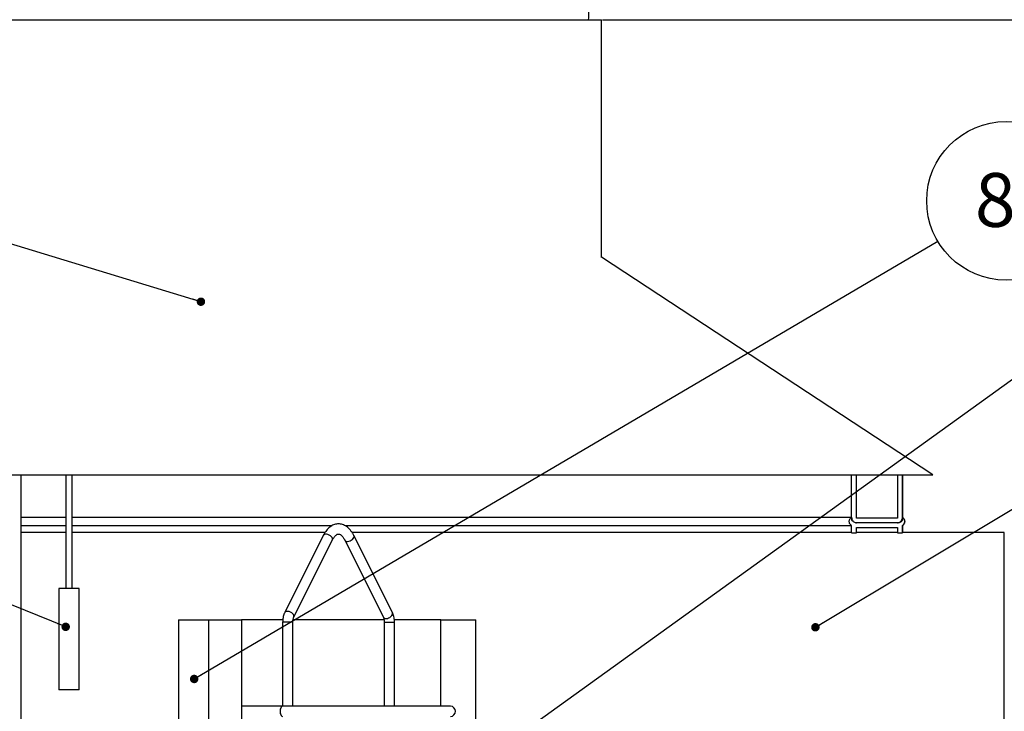
# Model space of a CAD drawing. Units: millimetres. Extents: x 0 to 10668, y 0 to 7543.
# Drawn here: x 3345 to 4314, y 4948 to 5629 of the extents above; entities that cross this region are included whole.
import ezdxf

# ---------------------------------------------------------------- set-up
doc = ezdxf.new("R2010")
doc.units = ezdxf.units.MM
doc.layers.add('UPONOR-MITTA', color=6, linetype='Continuous')
doc.styles.add('SLDTEXTSTYLE0', font='TXT', dxfattribs={"width": 0.7})
doc.dimstyles.new('SLDDIMSTYLE1', dxfattribs={"dimtxt": 53.950195, "dimasz": 26.975098, "dimexe": 0, "dimexo": 0.0625, "dimgap": 13.487549, "dimtad": 1, "dimdec": 0, "dimrnd": 1e-09, "dimzin": 12, "dimdsep": 46, "dimtxsty": 'SLDTEXTSTYLE0', "dimsah": 1, "dimcen": 0.09, "dimadec": 0, "dimazin": 3, "dimtfac": 1, "dimtdec": 0, "dimtofl": 0, "dimtmove": 0, "dimatfit": 3, "dimfxl": 0, "dimfrac": 2, "dimtolj": 1, "dimtzin": 12, "dimarcsym": 0})
doc.dimstyles.new('SLDDIMSTYLE2', dxfattribs={"dimtxt": 0.18, "dimasz": 8.30003, "dimexe": 0, "dimexo": 0.0625, "dimgap": 0, "dimtad": 0, "dimtih": 1, "dimtoh": 1, "dimdec": 0, "dimrnd": 1e-09, "dimzin": 0, "dimdsep": 46, "dimtxsty": 'Standard', "dimblk1": 'DOT', "dimblk2": 'DOT', "dimsah": 1, "dimcen": 0.09, "dimadec": 0, "dimazin": 0, "dimtfac": 8.30003, "dimtdec": 0, "dimtofl": 0, "dimtmove": 0, "dimatfit": 3, "dimldrblk": 'DOT', "dimfxl": 0, "dimfrac": 2, "dimtolj": 1, "dimtzin": 0, "dimarcsym": 0})

# ---------------------------------------------------------------- blocks, each defined once
blk = doc.blocks.new('_D_4')
at = {"layer": 'UPONOR-MITTA'}
for p, q in [((3918.94, 5629.33), (5075.16, 5629.33)), ((5074.16, 5629.33), (5074.16, 3279.33)), ((4239.94, 3279.33), (5075.16, 3279.33))]:
    blk.add_line(p, q, dxfattribs=at)
for points in [[(5074.16, 5629.33), (5070.01, 5602.36), (5078.31, 5602.36)], [(5074.16, 3279.33), (5078.31, 3306.31), (5070.01, 3306.31)]]:
    blk.add_solid(points, dxfattribs=at)
at = {"layer": 'UPONOR-MITTA', "insert": (5005.95, 4364.57), "char_height": 52.917, "attachment_point": 1, "rotation": 90, "style": 'SLDTEXTSTYLE0'}
blk.add_mtext('2350', dxfattribs=at)
blk = doc.blocks.new('SW_NOTE_0_34')
at = {"layer": 'UPONOR-MITTA', "color": 0}
blk.add_circle((67.24, 39.63), 78.05, dxfattribs=at)
at = {"layer": 'UPONOR-MITTA', "color": 0, "insert": (66.68, 66.97), "char_height": 52.917, "attachment_point": 2, "style": 'SLDTEXTSTYLE0'}
blk.add_mtext('8.', dxfattribs=at)
blk = doc.blocks.new('_Dot')
at = {"color": 0, "linetype": 'ByBlock', "lineweight": -2}
blk.add_line((-0.5, 0), (-1, 0), dxfattribs=at)
at = {"color": 0, "linetype": 'ByBlock', "const_width": 0.5}
blk.add_lwpolyline([(-0.25, 0, 1), (0.25, 0, 1)], format="xyb", close=True, dxfattribs=at)

msp = doc.modelspace()

# ---------------------------------------------------------------- linework, layer by layer
at = {"color": 7, "linetype": 'Continuous', "lineweight": 25}
for p, q in [((3209.94, 5629.33), (3563.94, 5629.33)), ((3563.94, 5629.33), (3917.94, 5629.33)), ((3917.94, 5395.23), (3917.94, 5629.33)), ((4243.94, 5181.33), (3917.94, 5395.56)), ((2883.94, 5181.33), (3563.94, 5181.33)), ((3346.94, 3950.33), (3346.94, 5181.33)), ((3390.94, 5181.33), (3390.94, 5069.33)), ((3396.94, 5069.33), (3396.94, 5181.33)), ((3563.94, 5181.33), (4243.94, 5181.33)), ((4163.89, 5138.63), (4163.89, 5181.33)), ((4168.59, 5138.63), (4168.59, 5181.33)), ((4168.64, 5138.63), (4168.64, 5181.33)), ((4209.19, 5181.33), (4209.19, 5138.63)), ((4213.89, 5181.33), (4213.89, 5138.65)), ((4213.94, 5139.42), (4213.94, 5181.33)), ((3346.94, 5139.42), (3390.94, 5139.42)), ((3396.94, 5139.42), (4163.89, 5139.42)), ((4209.19, 5138.63), (4168.59, 5138.63)), ((3346.94, 5131.13), (3390.94, 5131.13)), ((3396.94, 5131.13), (3652.71, 5131.13)), ((3665.65, 5131.13), (4163.89, 5131.13)), ((4163.89, 5124.12), (4163.89, 5131.13)), ((4209.19, 5133.93), (4168.59, 5133.93)), ((4168.59, 5129.23), (4209.19, 5129.23)), ((4168.59, 5124.12), (4168.59, 5129.23)), ((4168.64, 5124.33), (4168.64, 5129.23)), ((4209.19, 5129.23), (4209.19, 5124.12)), ((4213.94, 5131.13), (4213.89, 5131.13)), ((4213.89, 5131.13), (4213.89, 5124.12)), ((4213.94, 5124.33), (4213.94, 5131.13)), ((3390.94, 5124.33), (3346.94, 5124.33)), ((3645.81, 5124.33), (3396.94, 5124.33)), ((3644.08, 5121.35), (3606.15, 5045.5)), ((3615.1, 5041.02), (3653.03, 5116.88)), ((3665.29, 5116.88), (3703.22, 5041.02)), ((4163.89, 5124.33), (3672.52, 5124.33)), ((3712.17, 5045.5), (3674.24, 5121.35)), ((4163.89, 5124.12), (4168.59, 5124.12)), ((4168.59, 5124.12), (4168.62, 5124.22)), ((4209.19, 5124.33), (4168.64, 5124.33)), ((4209.19, 5124.12), (4213.89, 5124.12)), ((4213.92, 5124.25), (4213.89, 5124.12)), ((4314.16, 5124.33), (4213.94, 5124.33)), ((4314.16, 4809.33), (4314.16, 5124.33)), ((3383.94, 5069.33), (3383.94, 4969.33)), ((3403.94, 5069.33), (3383.94, 5069.33)), ((3403.94, 4969.33), (3403.94, 5069.33)), ((3501.66, 5038.33), (3501.66, 4288.33)), ((3501.66, 5038.33), (3531.14, 5038.33)), ((3531.14, 5038.33), (3531.14, 4326.83)), ((3531.14, 5038.33), (3563.68, 5038.33)), ((3563.68, 5038.33), (3563.68, 4326.83)), ((3604.22, 5038.33), (3563.68, 5038.33)), ((3704.03, 5038.33), (3614.32, 5038.33)), ((3759.88, 5038.33), (3714.05, 5038.33)), ((3759.88, 4953.33), (3759.88, 5038.33)), ((3759.88, 5038.33), (3794.16, 5038.33)), ((3794.16, 4326.83), (3794.16, 5038.33)), ((3604.16, 5036.19), (3604.16, 4953.33)), ((3614.16, 5036.19), (3604.16, 5036.19)), ((3614.16, 4953.33), (3614.16, 5036.19)), ((3704.16, 5036.19), (3704.16, 4953.33)), ((3704.16, 5036.19), (3706.66, 5036.19)), ((3706.66, 5036.19), (3714.16, 5036.19)), ((3714.16, 4953.33), (3714.16, 5036.19)), ((3403.94, 4969.33), (3383.94, 4969.33)), ((3604.16, 4953.33), (3563.68, 4953.33)), ((3769.16, 4953.33), (3604.16, 4953.33))]:
    msp.add_line(p, q, dxfattribs=at)
at = {"color": 7, "linetype": 'Continuous', "lineweight": 25, "flags": 128}
for points in [[(3653.03, 5116.88), (3653.21, 5117.49), (3653.15, 5118.4), (3652.75, 5119.36), (3652.04, 5120.3), (3651.07, 5121.16), (3649.91, 5121.86), (3648.66, 5122.36), (3647.39, 5122.62), (3646.21, 5122.62), (3645.21, 5122.36), (3644.45, 5121.86), (3644.08, 5121.35)], [(3668, 5115.58), (3669.23, 5115.71), (3670.51, 5116.1), (3671.72, 5116.7), (3672.8, 5117.49), (3673.65, 5118.4), (3674.21, 5119.36), (3674.44, 5120.3), (3674.32, 5121.16), (3674.24, 5121.35)], [(3615.1, 5041.04), (3615.28, 5041.63), (3615.22, 5042.54), (3614.82, 5043.5), (3614.11, 5044.44), (3613.14, 5045.3), (3611.99, 5046), (3610.73, 5046.5), (3609.46, 5046.76), (3608.28, 5046.76), (3607.28, 5046.5), (3606.52, 5046), (3606.16, 5045.51)], [(3705.93, 5039.72), (3707.16, 5039.86), (3708.43, 5040.24), (3709.65, 5040.85), (3710.73, 5041.63), (3711.58, 5042.54), (3712.14, 5043.5), (3712.37, 5044.44), (3712.25, 5045.3), (3712.17, 5045.5)], [(3604.16, 4953.33), (3603.99, 4953.32), (3603.32, 4953.04), (3602.72, 4952.42), (3602.22, 4951.49), (3601.87, 4950.32), (3601.68, 4949.01), (3601.68, 4947.65), (3601.87, 4946.34), (3602.22, 4945.18), (3602.72, 4944.25), (3603.32, 4943.62), (3603.99, 4943.34), (3604.16, 4943.33)]]:
    msp.add_lwpolyline(points, dxfattribs=at)
at = {"color": 7, "linetype": 'Continuous', "lineweight": 25}
for centre, radius, start, end in [((3856.25, 5635.7), 49.25, 352.57544, 10.11098), ((4211.33, 5135.27), 4.9, 302.22368, 57.77632), ((3667.65, 5118.32), 2.76, 211.59403, 277.26201), ((3705.58, 5042.46), 2.76, 211.38763, 277.28323), ((3769.16, 4948.33), 5, 270, 90)]:
    msp.add_arc(centre, radius, start, end, dxfattribs=at)
for points, knots in [([(4163.89, 5131.13), (4163.81, 5131.18), (4163.27, 5131.54), (4162.56, 5132.26), (4161.86, 5133.52), (4161.52, 5134.95), (4161.69, 5136.62), (4162.41, 5138.13), (4163.26, 5139.01), (4163.8, 5139.36), (4163.89, 5139.42)], [0, 0, 0, 0, 0.028945, 0.196148, 0.300805, 0.467972, 0.635139, 0.802305, 0.969479, 1, 1, 1, 1]), ([(4163.89, 5139.42), (4163.89, 5139.3), (4163.88, 5138.58), (4164.16, 5137.25), (4164.99, 5135.88), (4166.15, 5134.8), (4167.34, 5134.16), (4168.26, 5133.99), (4168.59, 5133.93)], [0, 0, 0, 0, 0.045993, 0.274088, 0.502185, 0.644925, 0.873072, 1, 1, 1, 1]), ([(4168.59, 5133.93), (4168.43, 5133.94), (4167.94, 5133.95), (4166.94, 5134.17), (4165.69, 5134.82), (4164.6, 5135.99), (4163.98, 5137.33), (4163.92, 5138.25), (4163.89, 5138.63)], [0, 0, 0, 0, 0.06495, 0.199277, 0.413846, 0.628416, 0.842973, 1, 1, 1, 1]), ([(4209.19, 5133.93), (4209.37, 5133.96), (4210.15, 5134.08), (4211.24, 5134.55), (4212.49, 5135.53), (4213.43, 5136.83), (4213.87, 5138.27), (4213.89, 5139.15), (4213.89, 5139.42)], [0, 0, 0, 0, 0.069923, 0.29806, 0.440871, 0.668969, 0.897068, 1, 1, 1, 1]), ([(4213.89, 5138.65), (4213.91, 5138.49), (4213.99, 5137.87), (4213.85, 5136.77), (4213.3, 5135.67), (4212.49, 5134.77), (4211.45, 5134.12), (4210.24, 5133.83), (4209.49, 5133.9), (4209.19, 5133.93)], [0, 0, 0, 0, 0.063548, 0.241269, 0.418989, 0.530203, 0.707955, 0.885707, 1, 1, 1, 1]), ([(4213.89, 5139.42), (4214.33, 5139.08), (4215.2, 5138.4), (4215.99, 5136.91), (4216.27, 5135.27), (4216.02, 5133.82), (4215.4, 5132.51), (4214.67, 5131.66), (4214.06, 5131.24), (4213.89, 5131.13)], [0, 0, 0, 0, 0.166114, 0.333307, 0.500487, 0.66766, 0.77227, 0.939462, 1, 1, 1, 1]), ([(3674.24, 5121.35), (3674.01, 5121.79), (3673.35, 5123.07), (3672.13, 5125.03), (3670.54, 5127.12), (3668.79, 5128.93), (3666.97, 5130.39), (3665.07, 5131.52), (3663.11, 5132.33), (3661.07, 5132.82), (3659.03, 5132.96), (3657.03, 5132.78), (3655.09, 5132.29), (3653.22, 5131.5), (3651.42, 5130.43), (3649.7, 5129.07), (3648.05, 5127.42), (3646.5, 5125.48), (3645.18, 5123.44), (3644.41, 5121.99), (3644.08, 5121.35)], [0, 0, 0, 0, 0.0330005, 0.0958752, 0.1590611, 0.221923, 0.2836544, 0.3373174, 0.3948002, 0.4501243, 0.5037319, 0.556419, 0.6088912, 0.6618854, 0.7161658, 0.7722962, 0.8305069, 0.8905953, 0.9519937, 1, 1, 1, 1]), ([(3653.03, 5116.88), (3653.19, 5117.19), (3653.64, 5118.08), (3654.44, 5119.35), (3655.39, 5120.59), (3656.31, 5121.54), (3657.17, 5122.22), (3657.93, 5122.65), (3658.6, 5122.87), (3659.21, 5122.93), (3659.82, 5122.85), (3660.55, 5122.57), (3661.35, 5122.08), (3662.24, 5121.33), (3663.2, 5120.27), (3664.15, 5118.94), (3664.85, 5117.76), (3665.22, 5117.03), (3665.29, 5116.88)], [0, 0, 0, 0, 0.034823, 0.099808, 0.164195, 0.228198, 0.29232, 0.357578, 0.426282, 0.503527, 0.589093, 0.657605, 0.721284, 0.78903, 0.854268, 0.918917, 0.983686, 1, 1, 1, 1]), ([(3606.15, 5045.5), (3605.99, 5045.16), (3605.55, 5044.23), (3604.99, 5042.58), (3604.51, 5040.52), (3604.22, 5038.38), (3604.18, 5036.92), (3604.16, 5036.19)], [0, 0, 0, 0, 0.123264, 0.344765, 0.563878, 0.780506, 1, 1, 1, 1]), ([(3614.16, 5036.19), (3614.16, 5036.42), (3614.17, 5037.11), (3614.28, 5038.23), (3614.51, 5039.43), (3614.81, 5040.4), (3615.01, 5040.83), (3615.1, 5041.02)], [0, 0, 0, 0, 0.12041, 0.355852, 0.588149, 0.813755, 1, 1, 1, 1]), ([(3703.22, 5041.02), (3703.28, 5040.91), (3703.43, 5040.58), (3703.7, 5039.83), (3703.95, 5038.76), (3704.13, 5037.52), (3704.15, 5036.64), (3704.16, 5036.19)], [0, 0, 0, 0, 0.116661, 0.324914, 0.542307, 0.769173, 1, 1, 1, 1]), ([(3714.16, 5036.19), (3714.15, 5036.58), (3714.14, 5037.68), (3713.97, 5039.5), (3713.58, 5041.59), (3713.01, 5043.63), (3712.45, 5044.86), (3712.17, 5045.5)], [0, 0, 0, 0, 0.11618, 0.331249, 0.548363, 0.769317, 1, 1, 1, 1])]:
    msp.add_open_spline(points, degree=3, knots=knots, dxfattribs=at)

# ---------------------------------------------------------------- block references
at = {"layer": 'UPONOR-MITTA'}
msp.add_blockref('SW_NOTE_0_34', (4248.63, 5411.33), dxfattribs=at)

# ---------------------------------------------------------------- dimensions: what is measured, and where the dimension line sits
dim = msp.add_linear_dim(base=(5074.16, 3279.33), p1=(3917.94, 5629.33), p2=(4238.94, 3279.33), angle=90, dimstyle='SLDDIMSTYLE1', dxfattribs=at)
dim.commit()
dim.dimension.update_dxf_attribs({"geometry": '_D_4', "text_midpoint": (5074.16, 4454.33), "dimtype": 160})

# ---------------------------------------------------------------- leaders
for points in [[(3523.75, 5351.63), (2371.17, 5702.46)], [(3390.69, 5031.52), (2369.01, 5443.32)], [(3517.13, 4980.18), (4248.63, 5411.33)], [(4128.31, 5031.09), (4759.38, 5410.09)], [(3680.26, 4812.69), (4501.35, 5404.63)]]:
    msp.add_leader(points, dimstyle='SLDDIMSTYLE2', dxfattribs=at)

doc.saveas('drawing.dxf')
